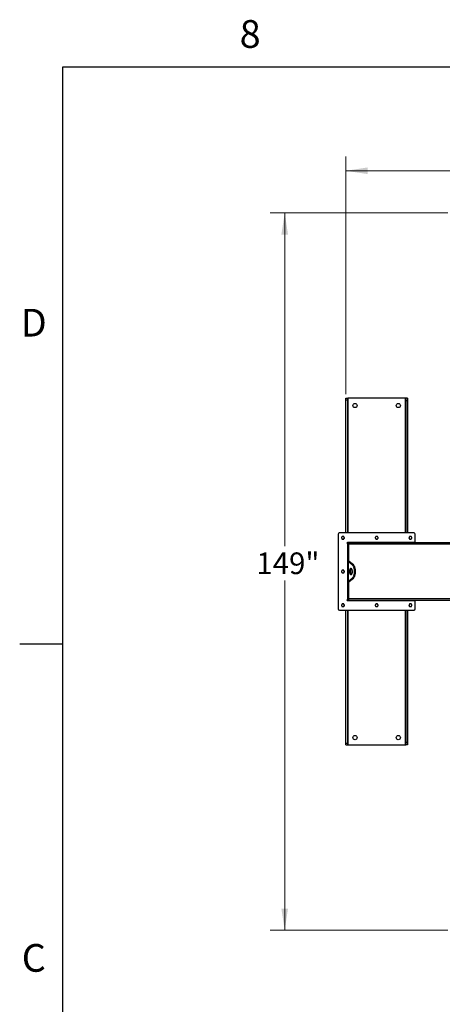
# Model space of a CAD drawing. Units: inches. Extents: x 3 to 813, y 3 to 526.
# Drawn here: x 3 to 91, y 321 to 526 of the extents above; entities that cross this region are included whole.
import ezdxf

# ---------------------------------------------------------------- set-up
doc = ezdxf.new("R2010")
doc.units = ezdxf.units.IN
doc.header["$LTSCALE"] = 24
doc.header["$MEASUREMENT"] = 0
doc.styles.add('SLDTEXTSTYLE0', font='TXT', dxfattribs={"width": 0.75})
doc.dimstyles.new('SLDDIMSTYLE0', dxfattribs={"dimtxt": 4.5, "dimasz": 4.5, "dimexe": 0, "dimexo": 0.0625, "dimgap": 1.125, "dimtad": 0, "dimtih": 1, "dimtoh": 1, "dimdec": 6, "dimrnd": 1e-09, "dimzin": 12, "dimdsep": 46, "dimlunit": 5, "dimtxsty": 'SLDTEXTSTYLE0', "dimsah": 1, "dimcen": 0.09, "dimadec": 0, "dimazin": 3, "dimtfac": 1, "dimtdec": 3, "dimtofl": 0, "dimtmove": 0, "dimatfit": 3, "dimfxl": 0, "dimfrac": 2, "dimtolj": 1, "dimtzin": 12, "dimarcsym": 0})
doc.dimstyles.new('SLDDIMSTYLE1', dxfattribs={"dimtxt": 4.5, "dimasz": 4.5, "dimexe": 0, "dimexo": 0.0625, "dimgap": 1.125, "dimtad": 0, "dimtih": 1, "dimtoh": 1, "dimdec": 3, "dimrnd": 1e-09, "dimzin": 12, "dimdsep": 46, "dimlunit": 5, "dimtxsty": 'SLDTEXTSTYLE0', "dimsah": 1, "dimcen": 0.09, "dimadec": 0, "dimazin": 3, "dimtfac": 1, "dimtdec": 3, "dimtofl": 0, "dimtmove": 0, "dimatfit": 3, "dimfxl": 0, "dimfrac": 2, "dimtolj": 1, "dimtzin": 12, "dimarcsym": 0})

# ---------------------------------------------------------------- blocks, each defined once
blk = doc.blocks.new('_D')
at = {"color": 7, "linetype": 'Continuous', "lineweight": 0}
for p, q in [((70.86, 447.96), (70.86, 497.37)), ((229.64, 447.96), (229.64, 497.37)), ((70.86, 494.37), (117.89, 494.37)), ((128.52, 494.83), (133.17, 494.83)), ((229.64, 494.37), (135.68, 494.37))]:
    blk.add_line(p, q, dxfattribs=at)
at = {"color": 7, "linetype": 'Continuous', "lineweight": 18}
for points in [[(70.86, 494.37), (75.36, 493.68), (75.36, 495.06)], [(229.64, 494.37), (225.14, 495.06), (225.14, 493.68)]]:
    blk.add_solid(points, dxfattribs=at)
at = {"color": 7, "linetype": 'Continuous', "lineweight": 18, "char_height": 4.5, "attachment_point": 1, "style": 'SLDTEXTSTYLE0'}
for s, insert in [('3', (129.18, 500.24)), ('158', (117.89, 496.95)), ('"', (133.83, 496.95)), ('4', (129.18, 494.29))]:
    blk.add_mtext(s, dxfattribs=dict(at, insert=insert))
blk = doc.blocks.new('_D_2')
at = {"color": 7, "linetype": 'Continuous', "lineweight": 0}
for p, q in [((92.05, 485.62), (55.13, 485.62)), ((58.13, 485.62), (58.13, 416.39)), ((58.13, 336.55), (58.13, 409.25)), ((92.05, 336.55), (55.13, 336.55))]:
    blk.add_line(p, q, dxfattribs=at)
at = {"color": 7, "linetype": 'Continuous', "lineweight": 18}
for points in [[(58.13, 485.62), (57.44, 481.12), (58.82, 481.12)], [(58.13, 336.55), (58.82, 341.05), (57.44, 341.05)]]:
    blk.add_solid(points, dxfattribs=at)
at = {"color": 7, "linetype": 'Continuous', "lineweight": 18, "insert": (52.22, 415.05), "char_height": 4.5, "attachment_point": 1, "style": 'SLDTEXTSTYLE0'}
blk.add_mtext('149"', dxfattribs=at)

msp = doc.modelspace()

# ---------------------------------------------------------------- linework, layer by layer
at = {"color": 7, "linetype": 'Continuous'}
for p, q in [((12, 516), (804, 516)), ((12, 12), (12, 516)), ((12, 396), (3, 396))]:
    msp.add_line(p, q, dxfattribs=at)
at = {"color": 7, "linetype": 'Continuous', "lineweight": 25}
for p, q in [((70.8592813, 447.0833396), (71.2342837, 447.0833396)), ((70.8592813, 446.7649452), (70.8592813, 447.0833396)), ((70.8592813, 446.7649452), (71.2342837, 446.7649452)), ((70.8592813, 419.0983405), (70.8592813, 446.7649452)), ((71.2342837, 446.7649452), (71.2342837, 447.0833396)), ((71.324282, 447.0833396), (71.2342837, 447.0833396)), ((71.2342837, 419.0983405), (71.2342837, 446.7649452)), ((83.2042855, 447.0833396), (71.324282, 447.0833396)), ((83.2942839, 447.0833396), (83.2042855, 447.0833396)), ((83.6692862, 447.0833396), (83.2942839, 447.0833396)), ((83.2942839, 447.0833396), (83.2942839, 446.5833411)), ((83.6692862, 446.5833411), (83.2942839, 446.5833411)), ((83.2942839, 446.5833411), (83.2942839, 419.0983405)), ((83.6692862, 447.0833396), (83.6692862, 446.5833411)), ((83.6692862, 446.5833411), (83.6692862, 419.0983405)), ((69.2492894, 418.8483401), (69.2492894, 403.3183405)), ((85.0292859, 419.0983405), (69.4992816, 419.0983405)), ((85.2792875, 417.0983401), (85.2792875, 418.8483401)), ((85.2792875, 417.0983401), (71.1592851, 417.0983401)), ((71.2492834, 416.9583402), (71.1592851, 416.9583402)), ((71.1592851, 416.9583402), (71.1592851, 405.2083404)), ((71.2492834, 417.0983401), (71.2492834, 416.9583402)), ((71.499285, 416.9583402), (71.2492834, 416.9583402)), ((71.2492834, 416.9583402), (71.2492834, 416.7083403)), ((71.499285, 416.7083403), (71.2492834, 416.7083403)), ((71.2492834, 416.7083403), (71.2492834, 413.2246955)), ((71.3592844, 416.9952282), (71.3592844, 417.0983401)), ((93.2492827, 417.0833404), (71.499285, 417.0833404)), ((71.499285, 416.7708402), (71.499285, 417.0833404)), ((71.499285, 413.1991204), (71.499285, 416.7708402)), ((83.1692831, 417.0983401), (83.1692831, 417.0833404)), ((83.2792841, 417.0833404), (83.2792841, 417.0983401)), ((85.2792875, 417.0833404), (85.2792875, 417.0983401)), ((71.499285, 413.2246955), (71.2492834, 413.2246955)), ((71.2492834, 408.9419851), (71.2492834, 413.2246955)), ((71.3330209, 413.183075), (71.3330209, 408.9836057)), ((72.1947914, 412.4691596), (71.3330209, 413.183075)), ((71.5495218, 413.183075), (71.3330209, 413.183075)), ((72.4113017, 412.4691596), (71.5495218, 413.183075)), ((72.1947914, 412.4691596), (72.4113017, 412.4691596)), ((71.3330209, 408.9836057), (72.1947914, 409.697521)), ((71.5495218, 408.9836057), (72.4113017, 409.697521)), ((72.1947914, 409.697521), (72.4113017, 409.697521)), ((71.499285, 408.9419851), (71.2492834, 408.9419851)), ((71.2492834, 408.9419851), (71.2492834, 405.4583403)), ((71.5495218, 408.9836057), (71.3330209, 408.9836057)), ((71.499285, 405.3958405), (71.499285, 408.9675602)), ((71.1592851, 405.2083404), (71.2492834, 405.2083404)), ((71.499285, 405.4583403), (71.2492834, 405.4583403)), ((71.2492834, 405.4583403), (71.2492834, 405.2083404)), ((71.499285, 405.2083404), (71.2492834, 405.2083404)), ((71.2492834, 405.2083404), (71.2492834, 405.0683405)), ((71.3592844, 405.0683405), (71.3592844, 405.1714524)), ((71.499285, 405.0833402), (71.499285, 405.3958405)), ((71.1592851, 405.0683405), (85.2792875, 405.0683405)), ((93.2492827, 405.0833402), (71.499285, 405.0833402)), ((83.1692831, 405.0833402), (83.1692831, 405.0683405)), ((83.2792841, 405.0683405), (83.2792841, 405.0833402)), ((85.2792875, 405.0683405), (85.2792875, 405.0833402)), ((85.2792875, 403.3183405), (85.2792875, 405.0683405)), ((69.4992816, 403.0683401), (85.0292859, 403.0683401)), ((70.8592813, 375.4017354), (70.8592813, 403.0683401)), ((71.2342837, 375.4017354), (71.2342837, 403.0683401)), ((83.2942839, 403.0683401), (83.2942839, 375.5833395)), ((83.6692862, 403.0683401), (83.6692862, 375.5833395)), ((70.8592813, 375.4017354), (71.2342837, 375.4017354)), ((70.8592813, 375.083341), (70.8592813, 375.4017354)), ((70.8592813, 375.083341), (71.2342837, 375.083341)), ((71.2342837, 375.083341), (71.2342837, 375.4017354)), ((71.2342837, 375.083341), (71.324282, 375.083341)), ((71.324282, 375.083341), (83.2042855, 375.083341)), ((83.2042855, 375.083341), (83.2942839, 375.083341)), ((83.6692862, 375.5833395), (83.2942839, 375.5833395)), ((83.2942839, 375.5833395), (83.2942839, 375.083341)), ((83.6692862, 375.083341), (83.2942839, 375.083341)), ((83.6692862, 375.5833395), (83.6692862, 375.083341))]:
    msp.add_line(p, q, dxfattribs=at)
at = {"color": 8, "linetype": 'Continuous', "lineweight": 25}
for p, q in [((71.324282, 419.0983405), (71.324282, 447.0833396)), ((83.2042855, 447.0833396), (83.2042855, 419.0983405)), ((93.2492827, 416.7708402), (71.499285, 416.7708402)), ((93.2492827, 405.3958405), (71.499285, 405.3958405)), ((71.324282, 375.083341), (71.324282, 403.0683401)), ((83.2042855, 403.0683401), (83.2042855, 375.083341))]:
    msp.add_line(p, q, dxfattribs=at)
at = {"color": 7, "linetype": 'Continuous', "lineweight": 25, "flags": 128}
for points in [[(72.2202759, 411.0833403), (72.2167841, 411.1764917), (72.2063932, 411.2675623), (72.1893284, 411.3545176), (72.1659746, 411.4354153), (72.1368575, 411.5084483), (72.1026154, 411.571985), (72.0640272, 411.6246062), (72.0219473, 411.6651364), (71.9773142, 411.6926702), (71.9311323, 411.7065927), (71.8844248, 411.7065927), (71.838243, 411.6926702), (71.7936099, 411.6651364), (71.7515299, 411.6246062), (71.7129418, 411.571985), (71.6786996, 411.5084483), (71.6495825, 411.4354153), (71.6262288, 411.3545176), (71.609164, 411.2675623), (71.5987731, 411.1764917), (71.5952813, 411.0833403), (71.5987731, 410.9901889), (71.609164, 410.8991183), (71.6262288, 410.812163), (71.6495825, 410.7312653), (71.6786996, 410.6582324), (71.7129418, 410.5946956), (71.7515299, 410.5420744), (71.7936099, 410.5015442), (71.838243, 410.4740104), (71.8844248, 410.4600879), (71.9311323, 410.4600879), (71.9773142, 410.4740104), (72.0219473, 410.5015442), (72.0640272, 410.5420744), (72.1026154, 410.5946956), (72.1368575, 410.6582324), (72.1659746, 410.7312653), (72.1893284, 410.812163), (72.2063932, 410.8991183), (72.2167841, 410.9901889), (72.2202759, 411.0833403)], [(72.0160338, 411.6696423), (72.0101202, 411.6651364), (71.9680309, 411.6246062), (71.9294428, 411.571985), (71.89521, 411.5084483), (71.8660835, 411.4354153), (71.8427297, 411.3545176), (71.825665, 411.2675623), (71.8152741, 411.1764917), (71.8117823, 411.0833403), (71.8152741, 410.9901889), (71.825665, 410.8991183), (71.8427297, 410.812163), (71.8660835, 410.7312653), (71.89521, 410.6582324), (71.9294428, 410.5946956), (71.9680309, 410.5420744), (72.0101202, 410.5015442), (72.0160338, 410.4970384)], [(72.1947914, 409.697521), (72.2613233, 409.7604585), (72.3244573, 409.8361358), (72.3835738, 409.9238246), (72.4381097, 410.0226801), (72.4875394, 410.1317504), (72.531384, 410.2499849), (72.5692212, 410.3762452), (72.6006849, 410.5093152), (72.6254842, 410.6479133), (72.6433656, 410.7907048), (72.6541695, 410.9363146), (72.657774, 411.0833403), (72.6541695, 411.230366), (72.6433656, 411.3759758), (72.6254842, 411.5187673), (72.6006849, 411.6573654), (72.5692212, 411.7904354), (72.531384, 411.9166957), (72.4875394, 412.0349302), (72.4381097, 412.1440005), (72.3835738, 412.242856), (72.3244573, 412.3305448), (72.2613233, 412.4062221), (72.1947914, 412.4691596)], [(72.4113017, 409.697521), (72.4778337, 409.7604585), (72.5409583, 409.8361358), (72.6000842, 409.9238246), (72.6546107, 410.0226801), (72.7040403, 410.1317504), (72.7478849, 410.2499849), (72.7857222, 410.3762452), (72.8171953, 410.5093152), (72.8419946, 410.6479133), (72.859876, 410.7907048), (72.8706705, 410.9363146), (72.8742843, 411.0833403), (72.8706705, 411.230366), (72.859876, 411.3759758), (72.8419946, 411.5187673), (72.8171953, 411.6573654), (72.7857222, 411.7904354), (72.7478849, 411.9166957), (72.7040403, 412.0349302), (72.6546107, 412.1440005), (72.6000842, 412.242856), (72.5409583, 412.3305448), (72.4778337, 412.4062221), (72.4113017, 412.4691596)]]:
    msp.add_lwpolyline(points, dxfattribs=at)
at = {"color": 7, "linetype": 'Continuous', "lineweight": 25}
for centre in [(72.7642847, 445.5833403), (81.7642847, 445.5833403), (72.7642847, 376.5833403), (81.7642847, 376.5833403)]:
    msp.add_circle(centre, 0.4375, dxfattribs=at)
for centre, radius, start, end in [((69.4992847, 418.8483403), 0.25, 90, 180), ((70.2492847, 418.0983403), 0.281, 150, 210), ((70.2492847, 418.0983403), 0.281, 90, 150), ((70.2492847, 418.0983403), 0.281, 210, 270), ((70.2492847, 418.0983403), 0.281, 30, 90), ((70.2492847, 418.0983403), 0.281, 270, 330), ((70.2492847, 418.0983403), 0.281, 330, 30), ((77.2642847, 418.0983403), 0.281, 150, 210), ((77.2642847, 418.0983403), 0.281, 90, 150), ((77.2642847, 418.0983403), 0.281, 210, 270), ((77.2642847, 418.0983403), 0.281, 30, 90), ((77.2642847, 418.0983403), 0.281, 270, 330), ((77.2642847, 418.0983403), 0.281, 330, 30), ((84.2792847, 418.0983403), 0.281, 150, 210), ((84.2792847, 418.0983403), 0.281, 90, 150), ((84.2792847, 418.0983403), 0.281, 210, 270), ((84.2792847, 418.0983403), 0.281, 30, 90), ((84.2792847, 418.0983403), 0.281, 270, 330), ((84.2792847, 418.0983403), 0.281, 330, 30), ((85.0292847, 418.8483403), 0.25, 0, 90), ((71.1592847, 417.0283403), 0.07, 90, 270), ((71.5767847, 416.7708403), 0.3125, 104.359193992, 143.130102354), ((70.2492847, 411.0833403), 0.281, 90, 150), ((70.2492847, 411.0833403), 0.281, 30, 90), ((70.2492847, 411.0833403), 0.281, 150, 210), ((70.2492847, 411.0833403), 0.281, 210, 270), ((70.2492847, 411.0833403), 0.281, 270, 330), ((70.2492847, 411.0833403), 0.281, 330, 30), ((71.1592847, 405.1383403), 0.07, 90, 270), ((71.5767847, 405.3958403), 0.3125, 216.869897646, 255.640806008), ((69.4992847, 403.3183403), 0.25, 180, 270), ((70.2492847, 404.0683403), 0.281, 150, 210), ((70.2492847, 404.0683403), 0.281, 90, 150), ((70.2492847, 404.0683403), 0.281, 210, 270), ((70.2492847, 404.0683403), 0.281, 30, 90), ((70.2492847, 404.0683403), 0.281, 270, 330), ((70.2492847, 404.0683403), 0.281, 330, 30), ((77.2642847, 404.0683403), 0.281, 150, 210), ((77.2642847, 404.0683403), 0.281, 90, 150), ((77.2642847, 404.0683403), 0.281, 210, 270), ((77.2642847, 404.0683403), 0.281, 30, 90), ((77.2642847, 404.0683403), 0.281, 270, 330), ((77.2642847, 404.0683403), 0.281, 330, 30), ((84.2792847, 404.0683403), 0.281, 150, 210), ((84.2792847, 404.0683403), 0.281, 90, 150), ((84.2792847, 404.0683403), 0.281, 210, 270), ((84.2792847, 404.0683403), 0.281, 30, 90), ((84.2792847, 404.0683403), 0.281, 270, 330), ((84.2792847, 404.0683403), 0.281, 330, 30), ((85.0292847, 403.3183403), 0.25, 270, 0)]:
    msp.add_arc(centre, radius, start, end, dxfattribs=at)
for points, knots in [([(70.0059305, 418.2388404), (70.0040085, 418.2355087), (69.9766322, 418.188053), (69.9497794, 418.1415647), (69.9248118, 418.09834)], [0, 0, 0, 0, 0.0702058921, 1, 1, 1, 1]), ([(69.9248118, 418.09834), (69.9379861, 418.0755224), (69.964576, 418.0294687), (69.9920624, 417.9818606), (70.0059305, 417.9578403)], [0, 0, 0, 0, 0.4954579974, 1, 1, 1, 1]), ([(70.0870491, 418.3793401), (70.0738749, 418.3565225), (70.0472849, 418.3104688), (70.0197985, 418.2628607), (70.0059305, 418.2388404)], [0, 0, 0, 0, 0.4954579974, 1, 1, 1, 1]), ([(70.0059305, 417.9578403), (70.0078557, 417.9545088), (70.0352678, 417.907074), (70.0621007, 417.8605744), (70.0870491, 417.8173405)], [0, 0, 0, 0, 0.0702315564, 1, 1, 1, 1]), ([(70.2492864, 418.3793401), (70.2362944, 418.3793401), (70.1813957, 418.3793401), (70.1278914, 418.3793401), (70.0870491, 418.3793401)], [0, 0, 0, 0, 0.2366539103, 1, 1, 1, 1]), ([(70.0870491, 417.8173405), (70.1278914, 417.8173405), (70.1813957, 417.8173405), (70.2362944, 417.8173405), (70.2492864, 417.8173405)], [0, 0, 0, 0, 0.7633460897, 1, 1, 1, 1]), ([(70.4115237, 418.3793401), (70.4000549, 418.3793401), (70.3472214, 418.3793401), (70.2922921, 418.3793401), (70.2492864, 418.3793401)], [0, 0, 0, 0, 0.2170734096, 1, 1, 1, 1]), ([(70.2492864, 417.8173405), (70.2922921, 417.8173405), (70.3472214, 417.8173405), (70.4000549, 417.8173405), (70.4115237, 417.8173405)], [0, 0, 0, 0, 0.7829265904, 1, 1, 1, 1]), ([(70.4926423, 418.2388404), (70.4907171, 418.2421718), (70.463305, 418.2896066), (70.4364721, 418.3361062), (70.4115237, 418.3793401)], [0, 0, 0, 0, 0.0702315564, 1, 1, 1, 1]), ([(70.4115237, 417.8173405), (70.4246979, 417.8401581), (70.4512878, 417.8862118), (70.4787742, 417.9338199), (70.4926423, 417.9578403)], [0, 0, 0, 0, 0.4954579974, 1, 1, 1, 1]), ([(70.5737515, 418.09834), (70.5605811, 418.1211582), (70.533998, 418.1672141), (70.506511, 418.2148204), (70.4926423, 418.2388404)], [0, 0, 0, 0, 0.495445492, 1, 1, 1, 1]), ([(70.4926423, 417.9578403), (70.4945643, 417.9611719), (70.5219398, 418.008626), (70.5487882, 418.055115), (70.5737515, 418.09834)], [0, 0, 0, 0, 0.070208085, 1, 1, 1, 1]), ([(77.0209278, 418.2388404), (77.0190059, 418.2355087), (76.9916296, 418.188053), (76.9647768, 418.1415647), (76.9398092, 418.09834)], [0, 0, 0, 0, 0.0702058921, 1, 1, 1, 1]), ([(76.9398092, 418.09834), (76.9529834, 418.0755224), (76.9795734, 418.0294687), (77.0070598, 417.9818606), (77.0209278, 417.9578403)], [0, 0, 0, 0, 0.4954579974, 1, 1, 1, 1]), ([(77.1020465, 418.3793401), (77.0888723, 418.3565225), (77.0622823, 418.3104688), (77.0347959, 418.2628607), (77.0209278, 418.2388404)], [0, 0, 0, 0, 0.4954579974, 1, 1, 1, 1]), ([(77.0209278, 417.9578403), (77.022853, 417.9545088), (77.0502652, 417.907074), (77.0770981, 417.8605744), (77.1020465, 417.8173405)], [0, 0, 0, 0, 0.0702315564, 1, 1, 1, 1]), ([(77.2642838, 418.3793401), (77.2512949, 418.3793401), (77.1963963, 418.3793401), (77.1428919, 418.3793401), (77.1020465, 418.3793401)], [0, 0, 0, 0, 0.236597122, 1, 1, 1, 1]), ([(77.1020465, 417.8173405), (77.1428919, 417.8173405), (77.1963963, 417.8173405), (77.2512949, 417.8173405), (77.2642838, 417.8173405)], [0, 0, 0, 0, 0.763402878, 1, 1, 1, 1]), ([(77.426521, 418.3793401), (77.4150523, 418.3793401), (77.3622188, 418.3793401), (77.3072894, 418.3793401), (77.2642838, 418.3793401)], [0, 0, 0, 0, 0.2170734096, 1, 1, 1, 1]), ([(77.2642838, 417.8173405), (77.3072894, 417.8173405), (77.3622188, 417.8173405), (77.4150523, 417.8173405), (77.426521, 417.8173405)], [0, 0, 0, 0, 0.7829265904, 1, 1, 1, 1]), ([(77.5076397, 418.2388404), (77.5057145, 418.2421718), (77.4783023, 418.2896066), (77.4514694, 418.3361062), (77.426521, 418.3793401)], [0, 0, 0, 0, 0.0702315564, 1, 1, 1, 1]), ([(77.426521, 417.8173405), (77.4396952, 417.8401581), (77.4662852, 417.8862118), (77.4937716, 417.9338199), (77.5076397, 417.9578403)], [0, 0, 0, 0, 0.4954579974, 1, 1, 1, 1]), ([(77.5887583, 418.09834), (77.5755841, 418.1211579), (77.5489943, 418.1672118), (77.5215077, 418.2148201), (77.5076397, 418.2388404)], [0, 0, 0, 0, 0.4954595156, 1, 1, 1, 1]), ([(77.5076397, 417.9578403), (77.5095616, 417.9611719), (77.5369378, 418.0086274), (77.5637907, 418.0551156), (77.5887583, 418.09834)], [0, 0, 0, 0, 0.0702061063, 1, 1, 1, 1]), ([(84.0359346, 418.2388404), (84.0340094, 418.2355087), (84.0065984, 418.1880731), (83.9797649, 418.1415736), (83.954816, 418.09834)], [0, 0, 0, 0, 0.0702344308, 1, 1, 1, 1]), ([(83.954816, 418.09834), (83.9679902, 418.0755224), (83.9945801, 418.0294687), (84.0220665, 417.9818606), (84.0359346, 417.9578403)], [0, 0, 0, 0, 0.4954579974, 1, 1, 1, 1]), ([(84.1170532, 418.3793401), (84.103879, 418.3565225), (84.0772891, 418.3104688), (84.0498026, 418.2628607), (84.0359346, 418.2388404)], [0, 0, 0, 0, 0.4954579974, 1, 1, 1, 1]), ([(84.0359346, 417.9578403), (84.0378566, 417.9545088), (84.065234, 417.907054), (84.0920862, 417.8605654), (84.1170532, 417.8173405)], [0, 0, 0, 0, 0.0702030164, 1, 1, 1, 1]), ([(84.2792811, 418.3793401), (84.2662923, 418.3793401), (84.2113967, 418.3793401), (84.1578955, 418.3793401), (84.1170532, 418.3793401)], [0, 0, 0, 0, 0.236610384, 1, 1, 1, 1]), ([(84.1170532, 417.8173405), (84.1578955, 417.8173405), (84.2113967, 417.8173405), (84.2662923, 417.8173405), (84.2792811, 417.8173405)], [0, 0, 0, 0, 0.763389616, 1, 1, 1, 1]), ([(84.4415184, 418.3793401), (84.4300496, 418.3793401), (84.3772162, 418.3793401), (84.3222868, 418.3793401), (84.2792811, 418.3793401)], [0, 0, 0, 0, 0.2170734096, 1, 1, 1, 1]), ([(84.2792811, 417.8173405), (84.3222868, 417.8173405), (84.3772162, 417.8173405), (84.4300496, 417.8173405), (84.4415184, 417.8173405)], [0, 0, 0, 0, 0.7829265904, 1, 1, 1, 1]), ([(84.522637, 418.2388404), (84.520715, 418.2421718), (84.4933376, 418.2896266), (84.4664854, 418.3361152), (84.4415184, 418.3793401)], [0, 0, 0, 0, 0.0702030164, 1, 1, 1, 1]), ([(84.4415184, 417.8173405), (84.4546926, 417.8401581), (84.4812826, 417.8862118), (84.508769, 417.9338199), (84.522637, 417.9578403)], [0, 0, 0, 0, 0.4954579974, 1, 1, 1, 1]), ([(84.6037557, 418.09834), (84.5905815, 418.1211579), (84.5639916, 418.1672118), (84.5365051, 418.2148201), (84.522637, 418.2388404)], [0, 0, 0, 0, 0.4954595156, 1, 1, 1, 1]), ([(84.522637, 417.9578403), (84.5245622, 417.9611719), (84.5519731, 418.0086074), (84.5788067, 418.0551066), (84.6037557, 418.09834)], [0, 0, 0, 0, 0.0702346451, 1, 1, 1, 1]), ([(70.0870491, 411.3643403), (70.0738749, 411.3415225), (70.0472851, 411.2954687), (70.0197986, 411.2478606), (70.0059305, 411.2238403)], [0, 0, 0, 0, 0.4954592797, 1, 1, 1, 1]), ([(70.2492864, 411.3643403), (70.2362944, 411.3643403), (70.1813957, 411.3643403), (70.1278914, 411.3643403), (70.0870491, 411.3643403)], [0, 0, 0, 0, 0.2366539103, 1, 1, 1, 1]), ([(70.4115237, 411.3643403), (70.4000549, 411.3643403), (70.3472214, 411.3643403), (70.2922921, 411.3643403), (70.2492864, 411.3643403)], [0, 0, 0, 0, 0.2170734096, 1, 1, 1, 1]), ([(70.4926423, 411.2238403), (70.4907171, 411.2271718), (70.4633056, 411.2746071), (70.4364724, 411.3211066), (70.4115237, 411.3643403)], [0, 0, 0, 0, 0.0702332067, 1, 1, 1, 1]), ([(71.2492834, 413.2246955), (71.251042, 413.2202542), (71.2546386, 413.2111709), (71.2823744, 413.1972992), (71.315963, 413.1878657), (71.3330209, 413.183075)], [0, 0, 0, 0, 0.3201427615, 0.6547374431, 1, 1, 1, 1]), ([(71.5208271, 413.1976822), (71.5209298, 413.1975972), (71.5267967, 413.1927396), (71.5382596, 413.1878646), (71.5495218, 413.183075)], [0, 0, 0, 0, 0.0175016416, 1, 1, 1, 1]), ([(70.0059305, 411.2238403), (70.0040085, 411.2205087), (69.9766318, 411.1730535), (69.9497792, 411.126565), (69.9248118, 411.0833403)], [0, 0, 0, 0, 0.0702047157, 1, 1, 1, 1]), ([(69.9248118, 411.0833403), (69.937986, 411.0605225), (69.9645759, 411.0144687), (69.9920624, 410.9668606), (70.0059305, 410.9428403)], [0, 0, 0, 0, 0.4954592322, 1, 1, 1, 1]), ([(70.0059305, 410.9428403), (70.0078557, 410.9395088), (70.0352671, 410.8920735), (70.0621004, 410.845574), (70.0870491, 410.8023403)], [0, 0, 0, 0, 0.0702332067, 1, 1, 1, 1]), ([(70.0870491, 410.8023403), (70.1278914, 410.8023403), (70.1813957, 410.8023403), (70.2362944, 410.8023403), (70.2492864, 410.8023403)], [0, 0, 0, 0, 0.7633460897, 1, 1, 1, 1]), ([(70.2492864, 410.8023403), (70.2922921, 410.8023403), (70.3472214, 410.8023403), (70.4000549, 410.8023403), (70.4115237, 410.8023403)], [0, 0, 0, 0, 0.7829265904, 1, 1, 1, 1]), ([(70.4115237, 410.8023403), (70.4246979, 410.8251581), (70.4512877, 410.8712119), (70.4787742, 410.9188201), (70.4926423, 410.9428403)], [0, 0, 0, 0, 0.4954592797, 1, 1, 1, 1]), ([(70.5737515, 411.0833403), (70.5605811, 411.1061584), (70.533998, 411.1522142), (70.506511, 411.1998204), (70.4926423, 411.2238403)], [0, 0, 0, 0, 0.4954452085, 1, 1, 1, 1]), ([(70.4926423, 410.9428403), (70.4945643, 410.9461719), (70.5219403, 410.9936258), (70.5487884, 411.040115), (70.5737515, 411.0833403)], [0, 0, 0, 0, 0.0702066944, 1, 1, 1, 1]), ([(71.3330209, 408.9836057), (71.3171022, 408.9791641), (71.2845446, 408.9700801), (71.255311, 408.9562105), (71.2513134, 408.946776), (71.2492834, 408.9419851)], [0, 0, 0, 0, 0.3201353551, 0.6547558479, 1, 1, 1, 1]), ([(71.5495218, 408.9836057), (71.5390582, 408.9791564), (71.52761, 408.9742885), (71.5216927, 408.969419), (71.5211838, 408.9690002)], [0, 0, 0, 0, 0.9140004304, 1, 1, 1, 1]), ([(70.0059305, 404.2088404), (70.0040085, 404.2055087), (69.9766323, 404.1580532), (69.9497795, 404.111565), (69.9248118, 404.0683406)], [0, 0, 0, 0, 0.0702061063, 1, 1, 1, 1]), ([(69.9248118, 404.0683406), (69.937986, 404.0455227), (69.9645759, 403.9994688), (69.9920624, 403.9518605), (70.0059305, 403.9278402)], [0, 0, 0, 0, 0.4954595156, 1, 1, 1, 1]), ([(70.0870491, 404.3493401), (70.0738749, 404.3265225), (70.0472849, 404.2804688), (70.0197985, 404.2328607), (70.0059305, 404.2088404)], [0, 0, 0, 0, 0.4954579974, 1, 1, 1, 1]), ([(70.0059305, 403.9278402), (70.0078557, 403.9245088), (70.0352678, 403.877074), (70.0621007, 403.8305744), (70.0870491, 403.7873405)], [0, 0, 0, 0, 0.0702315564, 1, 1, 1, 1]), ([(70.2492864, 404.3493401), (70.2362944, 404.3493401), (70.1813957, 404.3493401), (70.1278914, 404.3493401), (70.0870491, 404.3493401)], [0, 0, 0, 0, 0.2366539103, 1, 1, 1, 1]), ([(70.0870491, 403.7873405), (70.1278914, 403.7873405), (70.1813957, 403.7873405), (70.2362944, 403.7873405), (70.2492864, 403.7873405)], [0, 0, 0, 0, 0.7633460897, 1, 1, 1, 1]), ([(70.4115237, 404.3493401), (70.4000549, 404.3493401), (70.3472214, 404.3493401), (70.2922921, 404.3493401), (70.2492864, 404.3493401)], [0, 0, 0, 0, 0.2170734096, 1, 1, 1, 1]), ([(70.2492864, 403.7873405), (70.2922921, 403.7873405), (70.3472214, 403.7873405), (70.4000549, 403.7873405), (70.4115237, 403.7873405)], [0, 0, 0, 0, 0.7829265904, 1, 1, 1, 1]), ([(70.4926423, 404.2088404), (70.4907171, 404.2121718), (70.463305, 404.2596066), (70.4364721, 404.3061062), (70.4115237, 404.3493401)], [0, 0, 0, 0, 0.0702315564, 1, 1, 1, 1]), ([(70.4115237, 403.7873405), (70.4246979, 403.8101581), (70.4512878, 403.8562118), (70.4787742, 403.9038199), (70.4926423, 403.9278402)], [0, 0, 0, 0, 0.4954579974, 1, 1, 1, 1]), ([(70.5737515, 404.0683406), (70.5605811, 404.0911586), (70.5339978, 404.1372142), (70.506511, 404.1848204), (70.4926423, 404.2088404)], [0, 0, 0, 0, 0.4954439736, 1, 1, 1, 1]), ([(70.4926423, 403.9278402), (70.4945643, 403.9311719), (70.5219399, 403.9786262), (70.5487882, 404.0251153), (70.5737515, 404.0683406)], [0, 0, 0, 0, 0.0702078708, 1, 1, 1, 1]), ([(77.0209278, 404.2088404), (77.0190059, 404.2055087), (76.9916297, 404.1580532), (76.9647768, 404.111565), (76.9398092, 404.0683406)], [0, 0, 0, 0, 0.0702061063, 1, 1, 1, 1]), ([(76.9398092, 404.0683406), (76.9529834, 404.0455227), (76.9795732, 403.9994688), (77.0070598, 403.9518605), (77.0209278, 403.9278402)], [0, 0, 0, 0, 0.4954595156, 1, 1, 1, 1]), ([(77.1020465, 404.3493401), (77.0888723, 404.3265225), (77.0622823, 404.2804688), (77.0347959, 404.2328607), (77.0209278, 404.2088404)], [0, 0, 0, 0, 0.4954579974, 1, 1, 1, 1]), ([(77.0209278, 403.9278402), (77.022853, 403.9245088), (77.0502652, 403.877074), (77.0770981, 403.8305744), (77.1020465, 403.7873405)], [0, 0, 0, 0, 0.0702315564, 1, 1, 1, 1]), ([(77.2642838, 404.3493401), (77.2512949, 404.3493401), (77.1963963, 404.3493401), (77.1428919, 404.3493401), (77.1020465, 404.3493401)], [0, 0, 0, 0, 0.236597122, 1, 1, 1, 1]), ([(77.1020465, 403.7873405), (77.1428919, 403.7873405), (77.1963963, 403.7873405), (77.2512949, 403.7873405), (77.2642838, 403.7873405)], [0, 0, 0, 0, 0.763402878, 1, 1, 1, 1]), ([(77.426521, 404.3493401), (77.4150523, 404.3493401), (77.3622188, 404.3493401), (77.3072894, 404.3493401), (77.2642838, 404.3493401)], [0, 0, 0, 0, 0.2170734096, 1, 1, 1, 1]), ([(77.2642838, 403.7873405), (77.3072894, 403.7873405), (77.3622188, 403.7873405), (77.4150523, 403.7873405), (77.426521, 403.7873405)], [0, 0, 0, 0, 0.7829265904, 1, 1, 1, 1]), ([(77.5076397, 404.2088404), (77.5057145, 404.2121718), (77.4783023, 404.2596066), (77.4514694, 404.3061062), (77.426521, 404.3493401)], [0, 0, 0, 0, 0.0702315564, 1, 1, 1, 1]), ([(77.426521, 403.7873405), (77.4396952, 403.8101581), (77.4662852, 403.8562118), (77.4937716, 403.9038199), (77.5076397, 403.9278402)], [0, 0, 0, 0, 0.4954579974, 1, 1, 1, 1]), ([(77.5887583, 404.0683406), (77.5755841, 404.0911583), (77.5489941, 404.1372119), (77.5215077, 404.1848201), (77.5076397, 404.2088404)], [0, 0, 0, 0, 0.4954579974, 1, 1, 1, 1]), ([(77.5076397, 403.9278402), (77.5095616, 403.9311719), (77.5369379, 403.9786276), (77.5637907, 404.025116), (77.5887583, 404.0683406)], [0, 0, 0, 0, 0.0702058921, 1, 1, 1, 1]), ([(84.0359346, 404.2088404), (84.0340094, 404.2055087), (84.0065985, 404.1580732), (83.9797649, 404.111574), (83.954816, 404.0683406)], [0, 0, 0, 0, 0.0702346451, 1, 1, 1, 1]), ([(83.954816, 404.0683406), (83.9679901, 404.0455227), (83.99458, 403.9994688), (84.0220665, 403.9518605), (84.0359346, 403.9278402)], [0, 0, 0, 0, 0.4954595156, 1, 1, 1, 1]), ([(84.1170532, 404.3493401), (84.103879, 404.3265225), (84.0772891, 404.2804688), (84.0498026, 404.2328607), (84.0359346, 404.2088404)], [0, 0, 0, 0, 0.4954579974, 1, 1, 1, 1]), ([(84.0359346, 403.9278402), (84.0378566, 403.9245088), (84.065234, 403.877054), (84.0920862, 403.8305654), (84.1170532, 403.7873405)], [0, 0, 0, 0, 0.0702030164, 1, 1, 1, 1]), ([(84.2792811, 404.3493401), (84.2662923, 404.3493401), (84.2113967, 404.3493401), (84.1578955, 404.3493401), (84.1170532, 404.3493401)], [0, 0, 0, 0, 0.236610384, 1, 1, 1, 1]), ([(84.1170532, 403.7873405), (84.1578955, 403.7873405), (84.2113967, 403.7873405), (84.2662923, 403.7873405), (84.2792811, 403.7873405)], [0, 0, 0, 0, 0.763389616, 1, 1, 1, 1]), ([(84.4415184, 404.3493401), (84.4300496, 404.3493401), (84.3772162, 404.3493401), (84.3222868, 404.3493401), (84.2792811, 404.3493401)], [0, 0, 0, 0, 0.2170734096, 1, 1, 1, 1]), ([(84.2792811, 403.7873405), (84.3222868, 403.7873405), (84.3772162, 403.7873405), (84.4300496, 403.7873405), (84.4415184, 403.7873405)], [0, 0, 0, 0, 0.7829265904, 1, 1, 1, 1]), ([(84.522637, 404.2088404), (84.520715, 404.2121718), (84.4933376, 404.2596266), (84.4664854, 404.3061152), (84.4415184, 404.3493401)], [0, 0, 0, 0, 0.0702030164, 1, 1, 1, 1]), ([(84.4415184, 403.7873405), (84.4546926, 403.8101581), (84.4812826, 403.8562118), (84.508769, 403.9038199), (84.522637, 403.9278402)], [0, 0, 0, 0, 0.4954579974, 1, 1, 1, 1]), ([(84.6037557, 404.0683406), (84.5905815, 404.0911583), (84.5639915, 404.1372119), (84.5365051, 404.1848201), (84.522637, 404.2088404)], [0, 0, 0, 0, 0.4954579974, 1, 1, 1, 1]), ([(84.522637, 403.9278402), (84.5245622, 403.9311719), (84.5519732, 403.9786075), (84.5788067, 404.025107), (84.6037557, 404.0683406)], [0, 0, 0, 0, 0.0702344308, 1, 1, 1, 1])]:
    msp.add_open_spline(points, degree=3, knots=knots, dxfattribs=at)

# ---------------------------------------------------------------- texts
at = {"color": 7, "linetype": 'Continuous', "lineweight": 0, "char_height": 5.76, "attachment_point": 2, "style": 'SLDTEXTSTYLE0'}
for s, insert in [('8', (50.942, 525.6789929)), ('D', (5.934, 465.6789929)), ('C', (5.94, 333.6789929))]:
    msp.add_mtext(s, dxfattribs=dict(at, insert=insert))

# ---------------------------------------------------------------- dimensions: what is measured, and where the dimension line sits
at = {"color": 7, "linetype": 'Continuous', "lineweight": 18}
for base, p1, p2, angle, dimstyle, picture, middle in [((229.6392847, 494.3693613), (70.8592847, 446.7649444), (229.6392847, 446.7649444), 0, 'SLDDIMSTYLE0', '_D', (126.7852812, 494.3693613)), ((58.1311745, 336.5473403), (93.2492847, 485.6193403), (93.2492847, 336.5473403), 90, 'SLDDIMSTYLE1', '_D_2', (58.1311745, 412.8199643))]:
    dim = msp.add_linear_dim(base=base, p1=p1, p2=p2, angle=angle, dimstyle=dimstyle, dxfattribs=at)
    dim.commit()
    dim.dimension.update_dxf_attribs({"geometry": picture, "text_midpoint": middle, "dimtype": 160})

doc.saveas('drawing.dxf')
